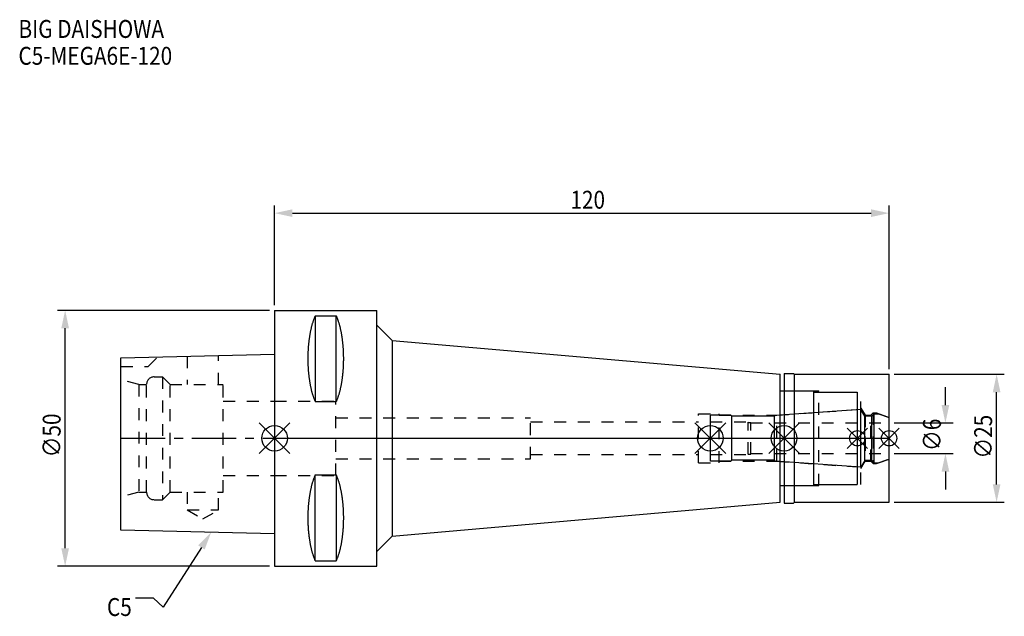
# Model space of a CAD drawing. Extents: x -50 to 142, y -35 to 82.
import ezdxf

# ---------------------------------------------------------------- set-up
doc = ezdxf.new("R2010")
doc.units = 0
doc.header["$LTSCALE"] = 23.1
doc.header["$PDMODE"] = 3
doc.header["$PDSIZE"] = 8
doc.linetypes.add('CENTER', pattern=[0.6, 0.375, -0.075, 0.075, -0.075])
doc.linetypes.add('DASHED', pattern=[0.2, 0.1, -0.1])
doc.layers.get('0').update_dxf_attribs({"linetype": 'CONTINUOUS'})
doc.layers.get('DEFPOINTS').update_dxf_attribs({"linetype": 'CONTINUOUS'})
for name, color, linetype in [('1', 4, 'CONTINUOUS'), ('2', 7, 'CONTINUOUS'), ('3', 1, 'DASHED'), ('4', 2, 'CENTER'), ('6', 5, 'CONTINUOUS'), ('NOCUT', 7, 'CONTINUOUS'), ('SK1', 4, 'CONTINUOUS'), ('SK3', 1, 'DASHED'), ('SK4', 2, 'CENTER')]:
    doc.layers.add(name, color=color, linetype=linetype)
doc.styles.get("Standard").update_dxf_attribs({"font": 'txt', "width": 0.85})
doc.dimstyles.get("Standard").update_dxf_attribs({"dimtxt": 3.5, "dimasz": 3.5, "dimexe": 1.5, "dimexo": 1, "dimtad": 1, "dimblk": '_FILLED', "dimblk1": '_FILLED', "dimblk2": '_FILLED', "dimcen": 0.09, "dimazin": 3, "dimtol": 1, "dimtp": 0.01, "dimtm": 0.01, "dimtfac": 1, "dimtofl": 0, "dimtmove": 0, "dimatfit": 3})

# ---------------------------------------------------------------- blocks, each defined once
blk = doc.blocks.new('_FILLED')
at = {"color": 0, "linetype": 'BYBLOCK'}
blk.add_solid([(0, 0), (-1, 0.214), (-1, -0.214)], dxfattribs=at)
blk = doc.blocks.new('*U13')
at = {"layer": '2', "color": 0, "width": 0.85}
blk.add_text('120', height=3.5, dxfattribs=at).set_placement((57.78, 44.87))
blk = doc.blocks.new('*D1')
at = {"layer": '2', "color": 0}
for p, q in [((0, 26), (0, 45.5)), ((120, 13.5), (120, 45.5)), ((3.5, 44), (116.5, 44))]:
    blk.add_line(p, q, dxfattribs=at)
at = {"layer": 'DEFPOINTS', "color": 0}
for p in [(120, 44), (0, 25), (120, 12.5)]:
    blk.add_point(p, dxfattribs=at)
blk.add_blockref('*U13', (0, 0))
at = {"layer": '2', "color": 0, "xscale": 3.5, "yscale": 3.5, "zscale": 3.5, "rotation": 180}
blk.add_blockref('_FILLED', (0, 44), dxfattribs=at)
at = {"layer": '2', "color": 0, "xscale": 3.5, "yscale": 3.5, "zscale": 3.5}
blk.add_blockref('_FILLED', (120, 44), dxfattribs=at)
blk = doc.blocks.new('*U12')
at = {"layer": '2', "color": 0, "width": 0.85}
blk.add_text('∅50', height=3.5, rotation=90, dxfattribs=at).set_placement((-41.77, -3.72))
blk = doc.blocks.new('*D2')
at = {"layer": '2', "color": 0}
for p, q in [((-1, 25), (-42.39, 25)), ((-40.89, -21.5), (-40.89, 21.5)), ((-1, -25), (-42.39, -25))]:
    blk.add_line(p, q, dxfattribs=at)
at = {"layer": 'DEFPOINTS', "color": 0}
for p in [(-40.89, 25), (0, 25), (0, -25)]:
    blk.add_point(p, dxfattribs=at)
blk.add_blockref('*U12', (0, 0))
at = {"layer": '2', "color": 0, "xscale": 3.5, "yscale": 3.5, "zscale": 3.5}
for p, rotation in [((-40.89, 25), 90), ((-40.89, -25), 270)]:
    blk.add_blockref('_FILLED', p, dxfattribs=dict(at, rotation=rotation))
blk = doc.blocks.new('*U11')
at = {"layer": '2', "color": 0, "width": 0.85}
blk.add_text('∅6', height=3.5, rotation=90, dxfattribs=at).set_placement((130.12, -2.48))
blk = doc.blocks.new('*D3')
at = {"layer": '2', "color": 0}
for p, q in [((131, 6.5), (131, 10)), ((121, 3), (132.5, 3)), ((121, -3), (132.5, -3)), ((131, -6.5), (131, -10))]:
    blk.add_line(p, q, dxfattribs=at)
at = {"layer": 'DEFPOINTS', "color": 0}
for p in [(120, 3), (131, 3), (120, -3)]:
    blk.add_point(p, dxfattribs=at)
blk.add_blockref('*U11', (0, 0))
at = {"layer": '2', "color": 0, "xscale": 3.5, "yscale": 3.5, "zscale": 3.5}
for p, rotation in [((131, 3), 270), ((131, -3), 90)]:
    blk.add_blockref('_FILLED', p, dxfattribs=dict(at, rotation=rotation))
blk = doc.blocks.new('*U10')
at = {"layer": '2', "color": 0, "width": 0.85}
blk.add_text('∅25', height=3.5, rotation=90, dxfattribs=at).set_placement((140.12, -3.97))
blk = doc.blocks.new('*D4')
at = {"layer": '2', "color": 0}
for p, q in [((121, 12.5), (142.5, 12.5)), ((141, -9), (141, 9)), ((121, -12.5), (142.5, -12.5))]:
    blk.add_line(p, q, dxfattribs=at)
at = {"layer": 'DEFPOINTS', "color": 0}
for p in [(120, 12.5), (141, 12.5), (120, -12.5)]:
    blk.add_point(p, dxfattribs=at)
blk.add_blockref('*U10', (0, 0))
at = {"layer": '2', "color": 0, "xscale": 3.5, "yscale": 3.5, "zscale": 3.5}
for p, rotation in [((141, 12.5), 90), ((141, -12.5), 270)]:
    blk.add_blockref('_FILLED', p, dxfattribs=dict(at, rotation=rotation))
blk = doc.blocks.new('*U7')
at = {"layer": '6', "width": 0.85}
for s, p in [('BIG DAISHOWA', (-50, 78.25)), ('C5-MEGA6E-120', (-50, 73))]:
    blk.add_text(s, height=3.5, dxfattribs=at).set_placement(p)
blk = doc.blocks.new('*U8')
at = {"layer": '6'}
blk.add_lwpolyline([(-14.28, -21.33), (-21.77, -32.98), (-23.64, -31.23), (-27.14, -31.23)], dxfattribs=at)
at = {"layer": '6', "xscale": 3.5, "yscale": 3.5, "zscale": 3.5, "rotation": 57.26984946993679}
blk.add_blockref('_FILLED', (-12.38, -18.39), dxfattribs=at)
blk = doc.blocks.new('*U9')
at = {"layer": '6', "width": 0.85}
blk.add_text('C5', height=3.5, dxfattribs=at).set_placement((-32.72, -34.73))

msp = doc.modelspace()

# ---------------------------------------------------------------- linework, layer by layer
for p, q in [((3, 3), (-3, -3)), ((-3, 3), (3, -3)), ((88.1, 3), (82.1, -3)), ((82.1, 3), (88.1, -3)), ((102.5, 3), (96.5, -3)), ((96.5, 3), (102.5, -3)), ((115.8, 2), (111.8, -2)), ((111.8, 2), (115.8, -2)), ((122, 2), (118, -2)), ((118, 2), (122, -2))]:
    msp.add_line(p, q)
for centre, radius in [((0, 0), 2.5), ((85.1, 0), 2.5), ((99.5, 0), 2.5), ((113.8, 0), 1.5), ((120, 0), 1.5)]:
    msp.add_circle(centre, radius)
at = {"layer": '1'}
for p, q in [((0, 25), (0, -25)), ((0, 25), (20, 25)), ((20, -25), (20, 25)), ((7.95, 23.953), (7.95, 7.16)), ((7.95, 23.953), (12.05, 23.953)), ((12.05, 7.16), (12.05, 23.953)), ((20, 22.123), (23, 19.123)), ((23, 19.123), (23, -19.123)), ((23, 19.123), (98.7, 12.5)), ((98.7, -12.5), (98.7, 12.5)), ((99.5, 12.65), (101.35, 12.65)), ((99.5, 12.65), (99.5, -12.65)), ((101.35, 12.65), (101.5, 12.5)), ((101.5, 12.5), (120, 12.5)), ((101.5, -12.5), (101.5, 12.5)), ((120, -12.5), (120, 12.5)), ((98.7, 9.25), (105.3, 9.25)), ((105.3, -9.25), (105.3, 9.25)), ((105.3, 9), (113.8, 9)), ((113.8, 9), (113.8, -9)), ((7.95, 7.16), (12.05, 7.16)), ((7.95, -23.953), (7.95, -7.16)), ((7.95, -7.16), (12.05, -7.16)), ((12.05, -7.16), (12.05, -23.953)), ((98.7, -9.25), (105.3, -9.25)), ((105.3, -9), (113.8, -9)), ((23, -19.123), (98.7, -12.5)), ((99.5, -12.65), (101.35, -12.65)), ((101.35, -12.65), (101.5, -12.5)), ((101.5, -12.5), (120, -12.5)), ((20, -22.123), (23, -19.123)), ((7.95, -23.953), (12.05, -23.953)), ((0, -25), (20, -25))]:
    msp.add_line(p, q, dxfattribs=at)
for points in [[(7.95, 23.953, 0), (7.908, 23.862, 0), (7.867, 23.77, 0), (7.826, 23.676, 0), (7.786, 23.58, 0), (7.746, 23.482, 0), (7.707, 23.383, 0), (7.668, 23.282, 0), (7.63, 23.179, 0), (7.592, 23.075, 0), (7.555, 22.969, 0), (7.518, 22.861, 0), (7.482, 22.752, 0), (7.446, 22.641, 0), (7.411, 22.529, 0), (7.377, 22.415, 0), (7.343, 22.299, 0), (7.31, 22.182, 0), (7.277, 22.064, 0), (7.245, 21.944, 0), (7.213, 21.823, 0), (7.182, 21.701, 0), (7.152, 21.577, 0), (7.122, 21.452, 0), (7.093, 21.326, 0), (7.064, 21.198, 0), (7.037, 21.069, 0), (7.01, 20.939, 0), (6.983, 20.808, 0), (6.957, 20.675, 0), (6.932, 20.541, 0), (6.907, 20.407, 0), (6.884, 20.271, 0), (6.86, 20.134, 0), (6.838, 19.997, 0), (6.816, 19.858, 0), (6.795, 19.718, 0), (6.774, 19.578, 0), (6.755, 19.436, 0), (6.736, 19.294, 0), (6.717, 19.151, 0), (6.7, 19.007, 0), (6.683, 18.863, 0), (6.667, 18.717, 0), (6.652, 18.571, 0), (6.637, 18.425, 0), (6.623, 18.277, 0), (6.61, 18.13, 0), (6.597, 17.981, 0), (6.585, 17.832, 0), (6.575, 17.683, 0), (6.564, 17.533, 0), (6.555, 17.382, 0), (6.546, 17.232, 0), (6.538, 17.081, 0), (6.531, 16.929, 0), (6.524, 16.777, 0), (6.519, 16.625, 0), (6.514, 16.473, 0), (6.51, 16.32, 0), (6.506, 16.168, 0), (6.503, 16.015, 0), (6.502, 15.862, 0), (6.5, 15.709, 0), (6.5, 15.556, 0), (6.5, 15.403, 0), (6.502, 15.251, 0), (6.503, 15.098, 0), (6.506, 14.945, 0), (6.51, 14.792, 0), (6.514, 14.64, 0), (6.519, 14.488, 0), (6.524, 14.335, 0), (6.531, 14.184, 0), (6.538, 14.032, 0), (6.546, 13.881, 0), (6.555, 13.73, 0), (6.564, 13.58, 0), (6.575, 13.43, 0), (6.585, 13.28, 0), (6.597, 13.132, 0), (6.61, 12.983, 0), (6.623, 12.835, 0), (6.637, 12.688, 0), (6.652, 12.541, 0), (6.667, 12.395, 0), (6.683, 12.25, 0), (6.7, 12.105, 0), (6.717, 11.961, 0), (6.736, 11.818, 0), (6.755, 11.676, 0), (6.774, 11.535, 0), (6.795, 11.394, 0), (6.816, 11.255, 0), (6.838, 11.116, 0), (6.86, 10.978, 0), (6.884, 10.841, 0), (6.907, 10.706, 0), (6.932, 10.571, 0), (6.957, 10.438, 0), (6.983, 10.305, 0), (7.01, 10.174, 0), (7.037, 10.044, 0), (7.064, 9.915, 0), (7.093, 9.787, 0), (7.122, 9.661, 0), (7.152, 9.536, 0), (7.182, 9.412, 0), (7.213, 9.289, 0), (7.245, 9.168, 0), (7.277, 9.049, 0), (7.31, 8.93, 0), (7.343, 8.813, 0), (7.377, 8.698, 0), (7.411, 8.584, 0), (7.446, 8.472, 0), (7.482, 8.361, 0), (7.518, 8.252, 0), (7.555, 8.144, 0), (7.592, 8.038, 0), (7.63, 7.934, 0), (7.668, 7.831, 0), (7.707, 7.73, 0), (7.746, 7.63, 0), (7.786, 7.533, 0), (7.826, 7.437, 0), (7.867, 7.343, 0), (7.908, 7.25, 0), (7.95, 7.16, 0)], [(12.05, 7.16, 0), (12.092, 7.25, 0), (12.133, 7.343, 0), (12.174, 7.437, 0), (12.214, 7.533, 0), (12.254, 7.63, 0), (12.293, 7.73, 0), (12.332, 7.831, 0), (12.37, 7.934, 0), (12.408, 8.038, 0), (12.445, 8.144, 0), (12.482, 8.252, 0), (12.518, 8.361, 0), (12.554, 8.472, 0), (12.589, 8.584, 0), (12.623, 8.698, 0), (12.657, 8.813, 0), (12.69, 8.93, 0), (12.723, 9.049, 0), (12.755, 9.168, 0), (12.787, 9.289, 0), (12.818, 9.412, 0), (12.848, 9.536, 0), (12.878, 9.661, 0), (12.907, 9.787, 0), (12.935, 9.915, 0), (12.963, 10.044, 0), (12.991, 10.174, 0), (13.017, 10.305, 0), (13.043, 10.438, 0), (13.068, 10.571, 0), (13.093, 10.706, 0), (13.117, 10.841, 0), (13.14, 10.978, 0), (13.162, 11.116, 0), (13.184, 11.255, 0), (13.205, 11.394, 0), (13.226, 11.535, 0), (13.245, 11.676, 0), (13.264, 11.818, 0), (13.283, 11.961, 0), (13.3, 12.105, 0), (13.317, 12.25, 0), (13.333, 12.395, 0), (13.348, 12.541, 0), (13.363, 12.688, 0), (13.377, 12.835, 0), (13.39, 12.983, 0), (13.403, 13.132, 0), (13.415, 13.28, 0), (13.425, 13.43, 0), (13.436, 13.58, 0), (13.445, 13.73, 0), (13.454, 13.881, 0), (13.462, 14.032, 0), (13.469, 14.184, 0), (13.476, 14.335, 0), (13.481, 14.488, 0), (13.486, 14.64, 0), (13.491, 14.792, 0), (13.494, 14.945, 0), (13.497, 15.098, 0), (13.498, 15.251, 0), (13.5, 15.403, 0), (13.5, 15.556, 0), (13.5, 15.709, 0), (13.498, 15.862, 0), (13.497, 16.015, 0), (13.494, 16.168, 0), (13.491, 16.32, 0), (13.486, 16.473, 0), (13.481, 16.625, 0), (13.476, 16.777, 0), (13.469, 16.929, 0), (13.462, 17.081, 0), (13.454, 17.232, 0), (13.445, 17.382, 0), (13.436, 17.533, 0), (13.425, 17.683, 0), (13.415, 17.832, 0), (13.403, 17.981, 0), (13.39, 18.13, 0), (13.377, 18.277, 0), (13.363, 18.425, 0), (13.348, 18.571, 0), (13.333, 18.717, 0), (13.317, 18.863, 0), (13.3, 19.007, 0), (13.283, 19.151, 0), (13.264, 19.294, 0), (13.245, 19.436, 0), (13.226, 19.578, 0), (13.205, 19.718, 0), (13.184, 19.858, 0), (13.162, 19.997, 0), (13.14, 20.134, 0), (13.117, 20.271, 0), (13.093, 20.407, 0), (13.068, 20.541, 0), (13.043, 20.675, 0), (13.017, 20.808, 0), (12.991, 20.939, 0), (12.963, 21.069, 0), (12.935, 21.198, 0), (12.907, 21.326, 0), (12.878, 21.452, 0), (12.848, 21.577, 0), (12.818, 21.701, 0), (12.787, 21.823, 0), (12.755, 21.944, 0), (12.723, 22.064, 0), (12.69, 22.182, 0), (12.657, 22.299, 0), (12.623, 22.415, 0), (12.589, 22.529, 0), (12.554, 22.641, 0), (12.518, 22.752, 0), (12.482, 22.861, 0), (12.445, 22.969, 0), (12.408, 23.075, 0), (12.37, 23.179, 0), (12.332, 23.282, 0), (12.293, 23.383, 0), (12.254, 23.482, 0), (12.214, 23.58, 0), (12.174, 23.676, 0), (12.133, 23.77, 0), (12.092, 23.862, 0), (12.05, 23.953, 0)], [(7.95, -7.16, 0), (7.908, -7.25, 0), (7.867, -7.343, 0), (7.826, -7.437, 0), (7.786, -7.533, 0), (7.746, -7.63, 0), (7.707, -7.73, 0), (7.668, -7.831, 0), (7.63, -7.934, 0), (7.592, -8.038, 0), (7.555, -8.144, 0), (7.518, -8.252, 0), (7.482, -8.361, 0), (7.446, -8.472, 0), (7.411, -8.584, 0), (7.377, -8.698, 0), (7.343, -8.813, 0), (7.31, -8.93, 0), (7.277, -9.049, 0), (7.245, -9.168, 0), (7.213, -9.289, 0), (7.182, -9.412, 0), (7.152, -9.536, 0), (7.122, -9.661, 0), (7.093, -9.787, 0), (7.064, -9.915, 0), (7.037, -10.044, 0), (7.01, -10.174, 0), (6.983, -10.305, 0), (6.957, -10.438, 0), (6.932, -10.571, 0), (6.907, -10.706, 0), (6.884, -10.841, 0), (6.86, -10.978, 0), (6.838, -11.116, 0), (6.816, -11.255, 0), (6.795, -11.394, 0), (6.774, -11.535, 0), (6.755, -11.676, 0), (6.736, -11.818, 0), (6.717, -11.961, 0), (6.7, -12.105, 0), (6.683, -12.25, 0), (6.667, -12.395, 0), (6.652, -12.541, 0), (6.637, -12.688, 0), (6.623, -12.835, 0), (6.61, -12.983, 0), (6.597, -13.132, 0), (6.585, -13.28, 0), (6.575, -13.43, 0), (6.564, -13.58, 0), (6.555, -13.73, 0), (6.546, -13.881, 0), (6.538, -14.032, 0), (6.531, -14.184, 0), (6.524, -14.335, 0), (6.519, -14.488, 0), (6.514, -14.64, 0), (6.51, -14.792, 0), (6.506, -14.945, 0), (6.503, -15.098, 0), (6.502, -15.251, 0), (6.5, -15.403, 0), (6.5, -15.556, 0), (6.5, -15.709, 0), (6.502, -15.862, 0), (6.503, -16.015, 0), (6.506, -16.168, 0), (6.51, -16.32, 0), (6.514, -16.473, 0), (6.519, -16.625, 0), (6.524, -16.777, 0), (6.531, -16.929, 0), (6.538, -17.081, 0), (6.546, -17.232, 0), (6.555, -17.382, 0), (6.564, -17.533, 0), (6.575, -17.683, 0), (6.585, -17.832, 0), (6.597, -17.981, 0), (6.61, -18.13, 0), (6.623, -18.277, 0), (6.637, -18.425, 0), (6.652, -18.571, 0), (6.667, -18.717, 0), (6.683, -18.863, 0), (6.7, -19.007, 0), (6.717, -19.151, 0), (6.736, -19.294, 0), (6.755, -19.436, 0), (6.774, -19.578, 0), (6.795, -19.718, 0), (6.816, -19.858, 0), (6.838, -19.997, 0), (6.86, -20.134, 0), (6.884, -20.271, 0), (6.907, -20.407, 0), (6.932, -20.541, 0), (6.957, -20.675, 0), (6.983, -20.808, 0), (7.01, -20.939, 0), (7.037, -21.069, 0), (7.064, -21.198, 0), (7.093, -21.326, 0), (7.122, -21.452, 0), (7.152, -21.577, 0), (7.182, -21.701, 0), (7.213, -21.823, 0), (7.245, -21.944, 0), (7.277, -22.064, 0), (7.31, -22.182, 0), (7.343, -22.299, 0), (7.377, -22.415, 0), (7.411, -22.529, 0), (7.446, -22.641, 0), (7.482, -22.752, 0), (7.518, -22.861, 0), (7.555, -22.969, 0), (7.592, -23.075, 0), (7.63, -23.179, 0), (7.668, -23.282, 0), (7.707, -23.383, 0), (7.746, -23.482, 0), (7.786, -23.58, 0), (7.826, -23.676, 0), (7.867, -23.77, 0), (7.908, -23.862, 0), (7.95, -23.953, 0)], [(12.05, -23.953, 0), (12.092, -23.862, 0), (12.133, -23.77, 0), (12.174, -23.676, 0), (12.214, -23.58, 0), (12.254, -23.482, 0), (12.293, -23.383, 0), (12.332, -23.282, 0), (12.37, -23.179, 0), (12.408, -23.075, 0), (12.445, -22.969, 0), (12.482, -22.861, 0), (12.518, -22.752, 0), (12.554, -22.641, 0), (12.589, -22.529, 0), (12.623, -22.415, 0), (12.657, -22.299, 0), (12.69, -22.182, 0), (12.723, -22.064, 0), (12.755, -21.944, 0), (12.787, -21.823, 0), (12.818, -21.701, 0), (12.848, -21.577, 0), (12.878, -21.452, 0), (12.907, -21.326, 0), (12.935, -21.198, 0), (12.963, -21.069, 0), (12.991, -20.939, 0), (13.017, -20.808, 0), (13.043, -20.675, 0), (13.068, -20.541, 0), (13.093, -20.407, 0), (13.117, -20.271, 0), (13.14, -20.134, 0), (13.162, -19.997, 0), (13.184, -19.858, 0), (13.205, -19.718, 0), (13.226, -19.578, 0), (13.245, -19.436, 0), (13.264, -19.294, 0), (13.283, -19.151, 0), (13.3, -19.007, 0), (13.317, -18.863, 0), (13.333, -18.717, 0), (13.348, -18.571, 0), (13.363, -18.425, 0), (13.377, -18.277, 0), (13.39, -18.13, 0), (13.403, -17.981, 0), (13.415, -17.832, 0), (13.425, -17.683, 0), (13.436, -17.533, 0), (13.445, -17.382, 0), (13.454, -17.232, 0), (13.462, -17.081, 0), (13.469, -16.929, 0), (13.476, -16.777, 0), (13.481, -16.625, 0), (13.486, -16.473, 0), (13.491, -16.32, 0), (13.494, -16.168, 0), (13.497, -16.015, 0), (13.498, -15.862, 0), (13.5, -15.709, 0), (13.5, -15.556, 0), (13.5, -15.403, 0), (13.498, -15.251, 0), (13.497, -15.098, 0), (13.494, -14.945, 0), (13.491, -14.792, 0), (13.486, -14.64, 0), (13.481, -14.488, 0), (13.476, -14.335, 0), (13.469, -14.184, 0), (13.462, -14.032, 0), (13.454, -13.881, 0), (13.445, -13.73, 0), (13.436, -13.58, 0), (13.425, -13.43, 0), (13.415, -13.28, 0), (13.403, -13.132, 0), (13.39, -12.983, 0), (13.377, -12.835, 0), (13.363, -12.688, 0), (13.348, -12.541, 0), (13.333, -12.395, 0), (13.317, -12.25, 0), (13.3, -12.105, 0), (13.283, -11.961, 0), (13.264, -11.818, 0), (13.245, -11.676, 0), (13.226, -11.535, 0), (13.205, -11.394, 0), (13.184, -11.255, 0), (13.162, -11.116, 0), (13.14, -10.978, 0), (13.117, -10.841, 0), (13.093, -10.706, 0), (13.068, -10.571, 0), (13.043, -10.438, 0), (13.017, -10.305, 0), (12.991, -10.174, 0), (12.963, -10.044, 0), (12.935, -9.915, 0), (12.907, -9.787, 0), (12.878, -9.661, 0), (12.848, -9.536, 0), (12.818, -9.412, 0), (12.787, -9.289, 0), (12.755, -9.168, 0), (12.723, -9.049, 0), (12.69, -8.93, 0), (12.657, -8.813, 0), (12.623, -8.698, 0), (12.589, -8.584, 0), (12.554, -8.472, 0), (12.518, -8.361, 0), (12.482, -8.252, 0), (12.445, -8.144, 0), (12.408, -8.038, 0), (12.37, -7.934, 0), (12.332, -7.831, 0), (12.293, -7.73, 0), (12.254, -7.63, 0), (12.214, -7.533, 0), (12.174, -7.437, 0), (12.133, -7.343, 0), (12.092, -7.25, 0), (12.05, -7.16, 0)]]:
    msp.add_polyline3d(points, dxfattribs=at)
at = {"layer": '3'}
for p, q in [((99.5, 9.25), (106.3, 9.25)), ((106.3, -9.25), (106.3, 9.25)), ((106.3, 9), (114.5, 9)), ((114.5, -9), (114.5, 9)), ((0, 7.25), (12, 7.25)), ((12, -7.25), (12, 7.25)), ((114.5, 5.886), (115.3, 4.5)), ((12, 4), (50, 4)), ((50, -4), (50, 4)), ((82.8, 4.8), (86.8, 4.8)), ((82.8, -4.8), (82.8, 4.8)), ((86.8, -4.8), (86.8, 4.8)), ((86.8, 4.5), (98.069, 4.5)), ((98.069, 4.5), (113.8, 5.6)), ((98.069, -4.5), (98.069, 4.5)), ((115.3, 4.5), (116.45, 4.5)), ((115.3, 4.5), (115.3, -4.5)), ((116.45, 4.5), (116.9, 4.95)), ((116.45, -4.5), (116.45, 4.5)), ((116.9, 4.95), (117.527, 4.95)), ((116.9, 4.95), (116.9, -4.95)), ((117.527, 4.95), (120, 4.05)), ((50, 3.2), (82.8, 3.2)), ((50, -3.2), (82.8, -3.2)), ((12, -4), (50, -4)), ((82.8, -4.8), (86.8, -4.8)), ((86.8, -4.5), (98.069, -4.5)), ((98.069, -4.5), (113.8, -5.6)), ((114.5, -5.886), (115.3, -4.5)), ((115.3, -4.5), (116.45, -4.5)), ((116.45, -4.5), (116.9, -4.95)), ((116.9, -4.95), (117.527, -4.95)), ((117.527, -4.95), (120, -4.05)), ((0, -7.25), (12, -7.25)), ((99.5, -9.25), (106.3, -9.25)), ((106.3, -9), (114.5, -9))]:
    msp.add_line(p, q, dxfattribs=at)
at = {"layer": '4'}
msp.add_line((0, 0), (120, 0), dxfattribs=at)
at = {"layer": 'NOCUT'}
for p, q in [((0, 0), (0, -25)), ((0, 0), (120, 0)), ((85.1, -4.5), (85.1, 0)), ((99.5, 0), (99.5, -12.65)), ((113.8, 0), (113.8, -9)), ((120, -12.5), (120, 0)), ((89.1, -4.5), (85.1, -4.5)), ((89.3, -4.3), (89.1, -4.5)), ((97.6, -4.3), (89.3, -4.3)), ((97.78, -4.48), (97.6, -4.3)), ((114.515, -5.65), (97.78, -4.48)), ((115.266, -4.35), (114.515, -5.65)), ((116.65, -4.35), (115.266, -4.35)), ((117.1, -4.8), (116.65, -4.35)), ((117.1, -4.8), (117.939, -4.8)), ((117.939, -4.8), (120, -4.05)), ((98.7, -9.25), (105.3, -9.25)), ((98.7, -12.5), (98.7, -9.25)), ((105.3, -9), (113.8, -9)), ((105.3, -9.25), (105.3, -9)), ((23, -19.123), (98.7, -12.5)), ((99.5, -12.65), (101.35, -12.65)), ((101.35, -12.65), (101.5, -12.5)), ((101.5, -12.5), (120, -12.5)), ((20, -22.123), (23, -19.123)), ((20, -25), (20, -22.123)), ((0, -25), (20, -25))]:
    msp.add_line(p, q, dxfattribs=at)
at = {"layer": 'SK1'}
for p, q in [((-30, 15.705), (0, 16.455)), ((-30, -17.945), (-30, 15.705)), ((0, 16.455), (0, -18.695)), ((89.1, 4.5), (85.1, 4.5)), ((85.1, -4.5), (85.1, 4.5)), ((89.3, 4.3), (89.1, 4.5)), ((97.6, 4.3), (89.3, 4.3)), ((89.3, -4.3), (89.3, 4.3)), ((97.78, 4.48), (97.6, 4.3)), ((97.6, -4.3), (97.6, 4.3)), ((114.515, 5.65), (97.78, 4.48)), ((115.266, 4.35), (114.515, 5.65)), ((114.515, -5.65), (114.515, 5.65)), ((116.65, 4.35), (115.266, 4.35)), ((115.266, -4.35), (115.266, 4.35)), ((117.1, 4.8), (116.65, 4.35)), ((116.65, -4.35), (116.65, 4.35)), ((117.1, 4.8), (117.939, 4.8)), ((117.1, -4.8), (117.1, 4.8)), ((117.939, 4.8), (120, 4.05)), ((120, -4.05), (120, 4.05)), ((89.1, -4.5), (85.1, -4.5)), ((89.3, -4.3), (89.1, -4.5)), ((97.6, -4.3), (89.3, -4.3)), ((97.78, -4.48), (97.6, -4.3)), ((114.515, -5.65), (97.78, -4.48)), ((115.266, -4.35), (114.515, -5.65)), ((116.65, -4.35), (115.266, -4.35)), ((117.1, -4.8), (116.65, -4.35)), ((117.1, -4.8), (117.939, -4.8)), ((117.939, -4.8), (120, -4.05)), ((0, -18.695), (-30, -17.945))]:
    msp.add_line(p, q, dxfattribs=at)
at = {"layer": 'SK3'}
for p, q in [((-24.7, 14), (-22.815, 15.885)), ((-17.05, 16.029), (-17.05, 10.5)), ((-10.95, 10.5), (-10.95, 16.181)), ((-30, 14), (-24.7, 14)), ((-23.5, 12), (-21.9, 12)), ((-21.9, 12), (-21.9, -12)), ((-21.9, 12), (-20.4, 10.5)), ((-26.5, 10.5), (-30, 11.438)), ((-26.5, 10.5), (-26.5, -10.5)), ((-26.5, 10.5), (-25, 10.5)), ((-25, -10.5), (-25, 10.5)), ((-20.4, -10.5), (-20.4, 10.5)), ((-20.4, 10.5), (-10, 10.5)), ((-10, -10.5), (-10, 10.5)), ((-10, 7.25), (0, 7.25)), ((85.1, 3.2), (92.4, 3.2)), ((92.4, 3.2), (92.5, 3.1)), ((92.5, 3.1), (93, 3.1)), ((92.5, -3.1), (92.5, 3.1)), ((93, -3.1), (93, 3.1)), ((93, 3), (120, 3)), ((85.1, -3.2), (92.4, -3.2)), ((92.4, -3.2), (92.5, -3.1)), ((92.5, -3.1), (93, -3.1)), ((93, -3), (120, -3)), ((-10, -7.25), (0, -7.25)), ((-26.5, -10.5), (-30, -11.438)), ((-26.5, -10.5), (-25, -10.5)), ((-21.9, -12), (-20.4, -10.5)), ((-20.4, -10.5), (-10, -10.5)), ((-17.05, -10.5), (-17.05, -14)), ((-10.95, -14), (-10.95, -10.5)), ((-23.5, -12), (-21.9, -12)), ((-17.05, -14), (-14, -15.761)), ((-17.05, -14), (-10.95, -14)), ((-14, -15.761), (-10.95, -14))]:
    msp.add_line(p, q, dxfattribs=at)
for centre, start, end in [((-23.5, 10.5), 90, 180), ((-23.5, -10.5), 180, 270)]:
    msp.add_arc(centre, 1.5, start, end, dxfattribs=at)
at = {"layer": 'SK4'}
for p, q in [((-30, 0), (0, 0)), ((85.1, 0), (120, 0))]:
    msp.add_line(p, q, dxfattribs=at)

# ---------------------------------------------------------------- block references
for name in ['*U7', '*U8', '*U9']:
    msp.add_blockref(name, (0, 0))

# ---------------------------------------------------------------- dimensions: what is measured, and where the dimension line sits
at = {"layer": '2'}
dim = msp.add_linear_dim(base=(120, 44), p1=(0, 25), p2=(120, 12.5), dimstyle='Standard', dxfattribs=at)
dim.commit()
dim.dimension.update_dxf_attribs({"geometry": '*D1', "text_midpoint": (61, 44), "dimtype": 128})
for base, p1, p2, picture, middle in [((-40.89, 25), (0, -25), (0, 25), '*D2', (-40.89, 0)), ((141, 12.5), (120, -12.5), (120, 12.5), '*D4', (141, 0)), ((131, 3), (120, -3), (120, 3), '*D3', (131, 0))]:
    dim = msp.add_linear_dim(base=base, p1=p1, p2=p2, angle=90, text='%%c<>', dimstyle='Standard', dxfattribs=at)
    dim.commit()
    dim.dimension.update_dxf_attribs({"geometry": picture, "text_midpoint": middle, "dimtype": 128})

doc.saveas('drawing.dxf')
